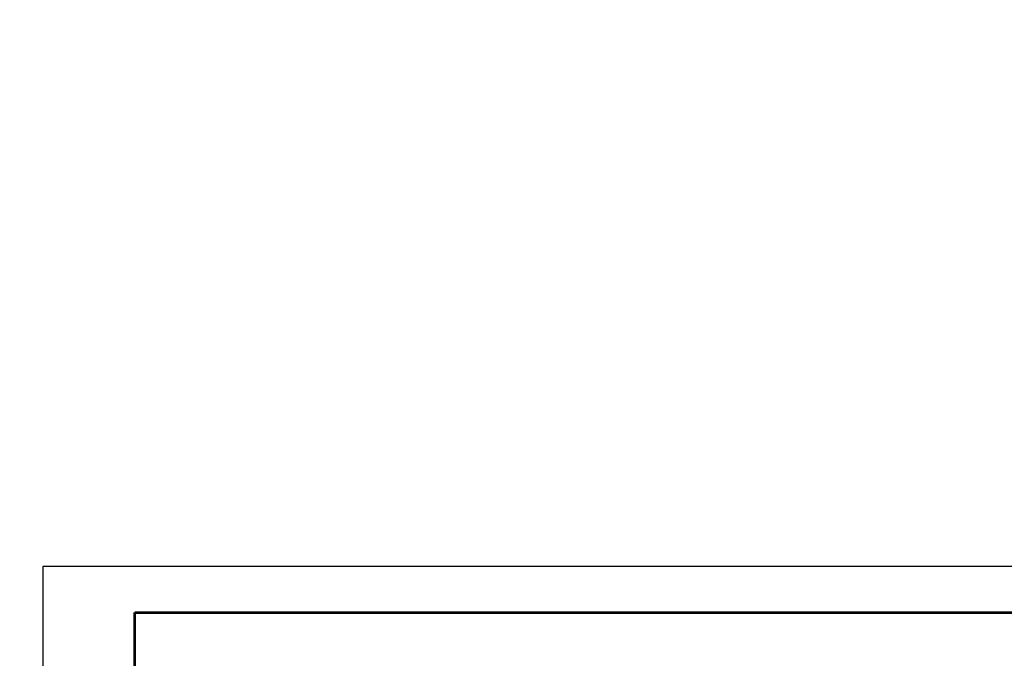
# Model space of a CAD drawing. Units: millimetres. Extents: x -11754 to 132170, y -1270 to 44218.
# Drawn here: x 27106 to 27320, y 24572 to 24711 of the extents above; entities that cross this region are included whole.
import ezdxf

# ---------------------------------------------------------------- set-up
doc = ezdxf.new("R2010")
doc.units = ezdxf.units.MM
doc.header["$PDMODE"] = 98
doc.layers.add('ВЫНОСКИ', color=100, linetype='Continuous', lineweight=25)
doc.layers.add('ОСНОВНАЯ', color=172, linetype='Continuous', lineweight=53)
doc.styles.get("Standard").update_dxf_attribs({"font": 'isocpeur.ttf'})
doc.dimstyles.new('10', dxfattribs={"dimscale": 10, "dimtxt": 8, "dimasz": 2, "dimexe": 1, "dimexo": 0.5, "dimgap": 1, "dimtad": 1, "dimdec": 0, "dimzin": 9, "dimdsep": 46, "dimtxsty": 'Standard', "dimblk1": 'OBLIQUE', "dimblk2": 'OBLIQUE', "dimsah": 1, "dimcen": 3.5, "dimdle": 1, "dimadec": 0, "dimazin": 0, "dimtfac": 1, "dimtdec": 0, "dimtmove": 0, "dimatfit": 3, "dimldrblk": 'OBLIQUE', "dimfxl": 1, "dimtolj": 1, "dimtzin": 9, "dimarcsym": 0})

# ---------------------------------------------------------------- blocks, each defined once
blk = doc.blocks.new('_Open30')
at = {"color": 0, "linetype": 'ByBlock', "lineweight": -2}
for p, q in [((-1, 0.27), (0, 0)), ((0, 0), (-1, -0.27)), ((0, 0), (-1, 0))]:
    blk.add_line(p, q, dxfattribs=at)
blk = doc.blocks.new('*D30')
at = {"layer": 'Defpoints', "color": 0, "ltscale": 0.5, "transparency": 16777216}
for p in [(27248.02, 24468.35), (27208.69, 24432.84), (27383.4, 24433.16), (27218.87, 24426.78), (27212.43, 24420.48)]:
    blk.add_point(p, dxfattribs=at)
at = {"layer": 'ВЫНОСКИ', "color": 0, "lineweight": -2, "ltscale": 0.5, "transparency": 16777216}
blk.add_arc((27193.44, 24419.07), 26.58, 6.3988, 39.9194, dxfattribs=at)
for p, rotation in [((27213.16, 24436.88), 130.9972946660789), ((27219.94, 24421.04), 275.320954473825)]:
    blk.add_blockref('_Open30', p, dxfattribs=dict(at, rotation=rotation))
blk = doc.blocks.new('_OBLIQUE')
at = {"color": 0, "linetype": 'ByBlock'}
blk.add_line((-0.5, -0.5), (0.5, 0.5), dxfattribs=at)

msp = doc.modelspace()

# ---------------------------------------------------------------- linework, layer by layer
at = {"color": 7}
msp.add_lwpolyline([(27110.93, 24591.72), (27110.93, 24294.72), (27530.93, 24294.72), (27530.93, 24591.72)], close=True, dxfattribs=at)
at = {"layer": 'ОСНОВНАЯ', "color": 7, "ltscale": 0.5}
for p, q in [((27130.93, 24299.72), (27130.93, 24581.72)), ((27130.93, 24581.72), (27530.93, 24581.72))]:
    msp.add_line(p, q, dxfattribs=at)

# ---------------------------------------------------------------- dimensions: what is measured, and where the dimension line sits
at = {"layer": 'ВЫНОСКИ', "color": 7, "ltscale": 0.5}
dim = msp.add_angular_dim_2l(base=(27218.87, 24426.78), line1=((27212.43, 24420.48), (27383.4, 24433.16)), line2=((27248.02, 24468.35), (27208.69, 24432.84)), text=' ', dimstyle='10', override={"dimscale": 0.5, "dimblk1": 'Open30', "dimblk2": 'Open30'}, dxfattribs=at)
dim.commit()
dim.dimension.update_dxf_attribs({"geometry": '*D30', "text_midpoint": (-11753.57, 34632.18)})

doc.saveas('drawing.dxf')
